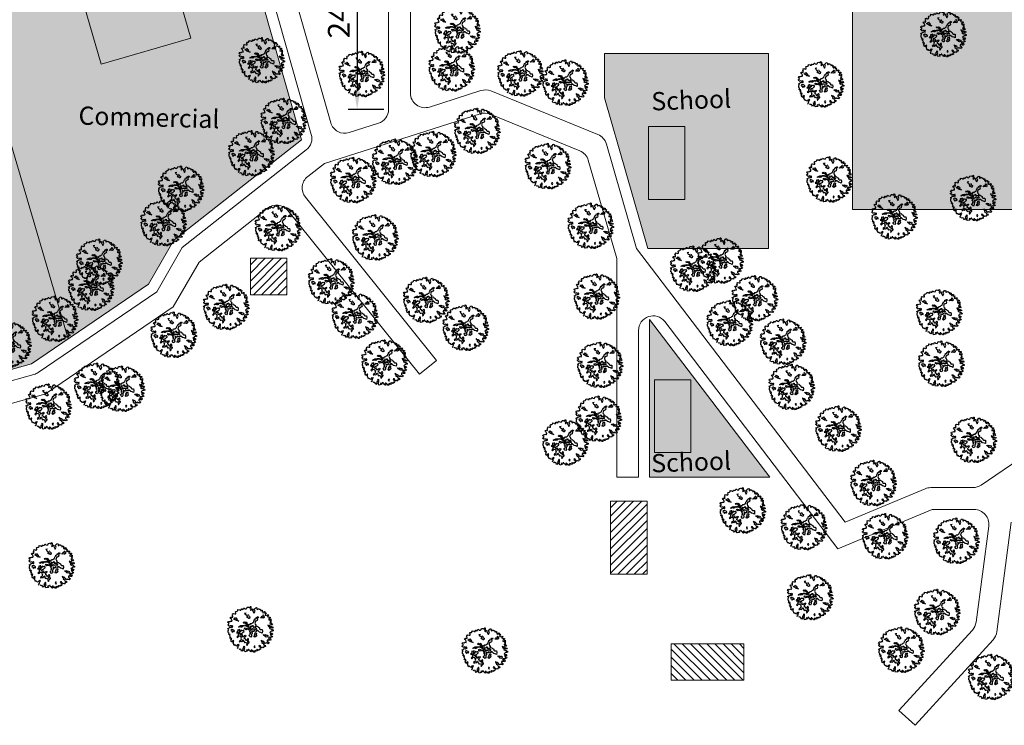
# Model space of a CAD drawing. Units: millimetres. Extents: x 46 to 1057, y 217 to 700.
# Drawn here: x 447 to 582, y 344 to 441 of the extents above; entities that cross this region are included whole.
import ezdxf

# ---------------------------------------------------------------- set-up
doc = ezdxf.new("R2010")
doc.units = ezdxf.units.MM
for name, color, linetype in [('BLUE', 5, 'Continuous'), ('G1', 112, 'Continuous'), ('Green', 71, 'Continuous'), ('Red', 1, 'Continuous'), ('text', 7, 'Continuous')]:
    doc.layers.add(name, color=color, linetype=linetype)
for name, color, linetype, lineweight in [('Intermediate Hatch', 40, 'Continuous', 20), ('Intermediate Shelter', 7, 'Continuous', 20), ('Line', 7, 'Continuous', 20)]:
    doc.layers.add(name, color=color, linetype=linetype, lineweight=lineweight)
doc.dimstyles.new('ISO-25', dxfattribs={"dimtxt": 3, "dimasz": 2.5, "dimexe": 1.25, "dimexo": 0.625, "dimtad": 1, "dimtxsty": 'Standard', "dimcen": 2.5, "dimadec": 0, "dimazin": 0, "dimtfac": 1, "dimtmove": 0, "dimatfit": 3, "dimfxl": 0, "dimarcsym": 0})

# ---------------------------------------------------------------- blocks, each defined once
blk = doc.blocks.new('TREE-2')
at = {"layer": 'G1'}
for p, q in [((4.98, 0.14), (5.14, 0.14)), ((5.07, 0.03), (4.98, 0.14)), ((4.98, -0.16), (5.07, 0.03)), ((5.14, 0.14), (5.21, 0.02)), ((5.21, 0.02), (5.25, -0.31)), ((6.14, -0.05), (6.23, 0.16)), ((6.23, 0.16), (6.41, 0.25)), ((6.41, 0.25), (6.56, 0.14)), ((6.56, 0.14), (6.56, 0.02)), ((6.56, 0.02), (6.59, -0.13)), ((6.68, -0.13), (6.84, 0.03)), ((6.84, 0.03), (7.05, 0.11)), ((7.05, 0.11), (7.09, 0.02)), ((7.09, 0.02), (7.18, 0.02)), ((7.18, 0.02), (7.29, 0.09)), ((7.29, 0.09), (7.4, -0.05)), ((2.06, -1.81), (2.17, -1.63)), ((2.24, -1.95), (2.06, -1.81)), ((2.17, -1.63), (2.44, -1.51)), ((2.28, -2.17), (2.24, -1.95)), ((2.44, -1.51), (2.56, -1.31)), ((2.53, -1.13), (2.92, -1.09)), ((2.56, -1.31), (2.53, -1.13)), ((2.92, -1.09), (2.94, -1.16)), ((2.94, -1.16), (3.21, -1.11)), ((3.19, -0.86), (3.24, -0.83)), ((3.21, -1), (3.19, -0.86)), ((3.21, -1.11), (3.21, -1)), ((3.24, -0.83), (3.26, -0.83)), ((3.26, -0.83), (3.46, -0.89)), ((3.46, -0.89), (3.67, -0.77)), ((3.65, -0.7), (3.67, -0.52)), ((3.67, -0.77), (3.65, -0.7)), ((3.67, -0.52), (3.78, -0.52)), ((3.78, -0.52), (3.96, -0.61)), ((3.96, -0.61), (4.28, -0.59)), ((4.14, -1.56), (4.46, -1.43)), ((4.3, -1.68), (4.14, -1.56)), ((4.28, -0.54), (4.37, -0.41)), ((4.28, -0.59), (4.28, -0.54)), ((4.5, -1.9), (4.3, -1.68)), ((4.35, -0.32), (4.41, -0.18)), ((4.37, -0.41), (4.35, -0.32)), ((4.41, -0.18), (4.64, -0.08)), ((4.71, -1.93), (4.5, -1.9)), ((4.64, -0.08), (4.98, -0.16)), ((4.91, -2.09), (4.71, -1.93)), ((4.91, -1.72), (5.05, -1.79)), ((4.98, -2.2), (4.91, -2.09)), ((5.05, -1.79), (5.25, -2.04)), ((5.25, -0.31), (5.19, -0.56)), ((5.19, -0.56), (5.3, -0.65)), ((5.25, -2.04), (5.45, -2.09)), ((5.3, -0.65), (5.41, -0.57)), ((5.41, -0.57), (5.45, -0.32)), ((5.45, -0.32), (5.59, -0.31)), ((5.45, -2.09), (5.48, -2.44)), ((5.59, -0.31), (5.71, -0.54)), ((5.71, -0.54), (6.04, -0.97)), ((6.02, -0.25), (6.04, -0.04)), ((6.13, -0.45), (6.02, -0.25)), ((6.04, -0.04), (6.14, -0.05)), ((6.04, -0.97), (6.16, -1.08)), ((6.27, -0.59), (6.13, -0.45)), ((6.16, -1.08), (6.27, -0.59)), ((6.59, -0.13), (6.68, -0.13)), ((6.83, -2.04), (6.84, -1.9)), ((6.83, -2.2), (6.83, -2.04)), ((6.84, -1.9), (7.09, -1.75)), ((7.08, -1.68), (7.22, -1.61)), ((7.09, -1.75), (7.08, -1.68)), ((7.09, -1.97), (7.08, -2.06)), ((7.08, -2.06), (7.13, -2.11)), ((7.29, -1.9), (7.09, -1.97)), ((7.13, -2.11), (7.24, -2.23)), ((7.22, -1.61), (7.31, -1.7)), ((7.31, -1.7), (7.29, -1.9)), ((7.4, -0.05), (7.38, -0.2)), ((7.38, -0.2), (7.45, -0.18)), ((7.45, -0.18), (7.65, -0.05)), ((7.65, -0.05), (7.77, -0.04)), ((7.81, -0.2), (7.75, -0.38)), ((7.75, -0.38), (7.95, -0.27)), ((7.77, -0.04), (7.81, -0.2)), ((7.79, -1.79), (7.83, -1.66)), ((8.04, -1.68), (7.79, -1.79)), ((7.83, -1.66), (8.02, -1.56)), ((7.92, -1.45), (8.08, -1.32)), ((8.02, -1.56), (7.92, -1.45)), ((7.95, -0.27), (7.97, -0.54)), ((7.97, -0.54), (8.11, -0.56)), ((8.29, -1.66), (8.04, -1.68)), ((8.08, -1.32), (8.24, -1.34)), ((8.11, -0.56), (8.15, -0.38)), ((8.15, -0.24), (8.35, -0.25)), ((8.15, -0.38), (8.15, -0.24)), ((8.17, -1.02), (8.26, -1.02)), ((8.24, -1.18), (8.17, -1.02)), ((8.24, -1.34), (8.24, -1.18)), ((8.26, -1.02), (8.38, -1.15)), ((8.43, -1.59), (8.29, -1.66)), ((8.35, -0.25), (8.4, -0.22)), ((8.43, -0.38), (8.35, -0.52)), ((8.35, -0.52), (8.49, -0.52)), ((8.38, -1.15), (8.54, -1.4)), ((8.4, -0.22), (8.43, -0.38)), ((8.53, -1.63), (8.43, -1.59)), ((8.49, -0.52), (8.63, -0.38)), ((8.54, -1.4), (8.53, -1.63)), ((8.63, -0.38), (8.74, -0.52)), ((8.7, -0.81), (8.68, -0.99)), ((8.68, -0.99), (8.81, -0.95)), ((8.74, -0.52), (8.7, -0.67)), ((8.7, -0.67), (8.7, -0.81)), ((8.81, -0.95), (8.88, -0.81)), ((8.88, -0.81), (9.01, -0.95)), ((9.01, -0.95), (9.17, -0.83)), ((9.17, -0.83), (9.22, -0.7)), ((9.22, -0.7), (9.27, -0.81)), ((9.31, -0.97), (9.22, -1.13)), ((9.22, -1.13), (9.38, -1.26)), ((9.27, -0.81), (9.4, -0.81)), ((9.4, -0.81), (9.31, -0.97)), ((9.38, -1.26), (9.46, -1.11)), ((9.46, -1.11), (9.51, -1.24)), ((9.51, -1.24), (9.67, -1.16)), ((9.74, -1.43), (9.6, -1.51)), ((9.6, -1.51), (9.6, -1.67)), ((9.6, -1.67), (9.67, -1.86)), ((9.67, -1.16), (9.83, -1.13)), ((9.67, -1.86), (9.74, -1.72)), ((9.87, -1.29), (9.74, -1.43)), ((9.74, -1.72), (9.89, -1.86)), ((9.83, -1.13), (9.87, -1.29)), ((9.89, -1.65), (10.03, -1.59)), ((9.89, -1.86), (9.89, -1.65)), ((10.03, -1.59), (10.06, -1.49)), ((10.06, -1.92), (10.05, -2.03)), ((10.05, -2.03), (10.19, -1.97)), ((10.06, -1.49), (10.12, -1.68)), ((10.17, -1.81), (10.06, -1.92)), ((10.12, -1.68), (10.17, -1.81)), ((10.19, -1.97), (10.21, -2.15)), ((10.21, -2.15), (10.21, -2.26)), ((1.04, -4.44), (1.1, -4.16)), ((1.1, -4.16), (1.33, -4.08)), ((1.31, -3.26), (1.37, -3.11)), ((1.42, -3.38), (1.31, -3.26)), ((1.33, -4.08), (1.46, -4.12)), ((1.37, -3.11), (1.53, -3.06)), ((1.6, -3.44), (1.42, -3.38)), ((1.46, -4.12), (1.53, -3.96)), ((1.53, -3.06), (1.81, -3.05)), ((1.53, -3.96), (1.79, -3.92)), ((1.76, -3.69), (1.6, -3.44)), ((1.62, -2.31), (1.78, -2.2)), ((1.72, -2.49), (1.62, -2.31)), ((1.63, -2.74), (1.72, -2.49)), ((1.79, -2.9), (1.63, -2.74)), ((1.83, -3.8), (1.76, -3.69)), ((1.78, -2.2), (2.08, -2.24)), ((1.81, -3.05), (1.79, -2.9)), ((1.79, -3.92), (1.83, -3.8)), ((2.05, -3.31), (2.3, -3.22)), ((2.49, -3.44), (2.05, -3.31)), ((2.08, -2.24), (2.28, -2.17)), ((2.3, -3.22), (2.4, -2.94)), ((2.4, -2.94), (2.6, -3.12)), ((2.78, -3.58), (2.49, -3.44)), ((2.6, -3.12), (2.74, -3.08)), ((2.85, -3.26), (2.67, -3.33)), ((2.67, -3.33), (3.03, -3.47)), ((2.74, -3.08), (2.85, -3.26)), ((3.07, -3.58), (2.78, -3.58)), ((3.03, -3.47), (3.32, -3.55)), ((3.32, -3.55), (3.07, -3.58)), ((4.21, -4.33), (4.48, -4.31)), ((4.32, -3.63), (4.5, -3.47)), ((4.52, -3.76), (4.32, -3.63)), ((4.48, -4.31), (4.53, -4.24)), ((4.5, -3.47), (4.71, -3.56)), ((4.64, -3.72), (4.52, -3.76)), ((4.53, -4.24), (4.75, -4.13)), ((4.96, -3.72), (4.64, -3.72)), ((4.71, -3.56), (4.82, -3.4)), ((4.84, -4.28), (4.73, -4.4)), ((4.75, -4.13), (4.93, -4.15)), ((4.82, -3.4), (5.09, -3.47)), ((4.84, -2.26), (4.98, -2.2)), ((4.91, -2.4), (4.84, -2.26)), ((5.14, -4.26), (4.84, -4.28)), ((5.07, -2.4), (4.91, -2.4)), ((4.93, -4.15), (5.23, -4.1)), ((5.14, -3.87), (4.96, -3.72)), ((5.32, -2.51), (5.07, -2.4)), ((5.09, -3.47), (5.16, -3.63)), ((5.38, -3.94), (5.14, -3.87)), ((5.43, -4.35), (5.14, -4.26)), ((5.16, -3.63), (5.41, -3.76)), ((5.23, -4.1), (5.41, -4.08)), ((5.48, -2.44), (5.32, -2.51)), ((5.59, -4.01), (5.38, -3.94)), ((5.41, -3.76), (5.47, -3.83)), ((5.41, -4.08), (5.68, -4.12)), ((5.47, -3.83), (5.68, -3.76)), ((5.68, -4.12), (5.59, -4.01)), ((5.68, -3.76), (5.9, -3.81)), ((5.84, -3.62), (5.91, -3.49)), ((5.9, -3.81), (5.84, -3.62)), ((5.91, -3.49), (6.2, -3.4)), ((6.02, -4.05), (6.36, -4.05)), ((6.09, -4.32), (6.02, -4.05)), ((6.3, -4.44), (6.09, -4.32)), ((6.2, -3.4), (6.31, -3.22)), ((6.31, -3.22), (6.49, -3.09)), ((6.36, -4.05), (6.45, -3.83)), ((6.45, -3.83), (6.56, -3.78)), ((6.49, -2.81), (6.54, -2.65)), ((6.49, -3.09), (6.49, -2.81)), ((6.54, -2.65), (6.61, -2.45)), ((6.56, -2.38), (6.66, -2.27)), ((6.61, -2.45), (6.56, -2.38)), ((6.56, -3.78), (6.59, -3.92)), ((6.59, -3.92), (6.66, -4.08)), ((6.66, -2.27), (6.83, -2.2)), ((6.66, -4.08), (6.91, -4.14)), ((6.97, -2.68), (6.83, -2.74)), ((6.83, -2.74), (6.84, -2.86)), ((6.84, -3.04), (6.83, -3.22)), ((6.83, -3.22), (6.95, -3.35)), ((6.83, -4.03), (6.99, -3.98)), ((6.91, -4.14), (6.83, -4.03)), ((6.84, -2.86), (6.84, -3.04)), ((6.95, -3.35), (7.01, -3.47)), ((7.08, -2.61), (6.97, -2.68)), ((6.99, -3.98), (7.29, -4.12)), ((7.01, -3.47), (7.19, -3.51)), ((7.22, -2.49), (7.08, -2.61)), ((7.19, -3.51), (7.11, -3.76)), ((7.11, -3.76), (7.24, -3.83)), ((7.24, -2.23), (7.22, -2.49)), ((7.24, -3.83), (7.43, -3.76)), ((7.29, -4.12), (7.43, -4.24)), ((7.43, -4.24), (7.42, -4.4)), ((7.43, -3.76), (7.61, -3.76)), ((7.61, -3.76), (7.74, -3.88)), ((7.74, -3.88), (8.04, -3.95)), ((8.04, -3.95), (8.15, -4.17)), ((8.15, -4.17), (8.33, -4.28)), ((8.33, -4.28), (8.71, -4.19)), ((8.71, -4.19), (8.85, -4.53)), ((9.74, -2.94), (9.94, -3.22)), ((10.05, -3.05), (9.74, -2.94)), ((9.94, -3.22), (10.21, -3.17)), ((10.1, -2.33), (10.01, -2.42)), ((10.01, -2.42), (10.1, -2.53)), ((10.15, -2.89), (10.05, -3.05)), ((10.21, -2.26), (10.1, -2.33)), ((10.1, -2.53), (10.21, -2.42)), ((10.46, -3.33), (10.13, -3.55)), ((10.13, -3.55), (10.46, -3.65)), ((10.3, -2.73), (10.15, -2.89)), ((10.21, -2.42), (10.32, -2.35)), ((10.21, -3.17), (10.4, -3.05)), ((10.58, -2.69), (10.3, -2.73)), ((10.32, -2.35), (10.49, -2.47)), ((10.4, -3.05), (10.64, -3.15)), ((10.67, -3.3), (10.46, -3.33)), ((10.46, -3.65), (10.64, -3.58)), ((10.49, -2.47), (10.65, -2.63)), ((10.65, -4.26), (10.49, -4.44)), ((10.65, -2.63), (10.58, -2.69)), ((10.64, -3.15), (10.76, -3.01)), ((10.64, -3.58), (11.01, -3.73)), ((10.73, -4.06), (10.65, -4.26)), ((10.89, -3.33), (10.67, -3.3)), ((10.96, -4.03), (10.73, -4.06)), ((10.76, -3.01), (10.89, -3.17)), ((10.89, -3.17), (10.89, -3.33)), ((11.16, -3.92), (10.96, -4.03)), ((11.01, -3.73), (11.1, -3.71)), ((11.1, -3.71), (11.16, -3.92)), ((1.35, -4.52), (1.04, -4.44)), ((1.11, -4.89), (1.27, -4.78)), ((1.35, -5.03), (1.11, -4.89)), ((1.27, -4.78), (1.35, -4.52)), ((1.42, -5.11), (1.35, -5.03)), ((1.35, -5.71), (1.54, -5.6)), ((1.43, -5.79), (1.35, -5.71)), ((1.6, -5.14), (1.42, -5.11)), ((1.63, -5.84), (1.43, -5.79)), ((1.49, -6.07), (1.53, -6.03)), ((1.54, -6.11), (1.49, -6.07)), ((1.53, -6.03), (1.63, -5.84)), ((1.54, -5.6), (1.72, -5.33)), ((1.6, -6.39), (1.54, -6.11)), ((1.67, -4.98), (1.6, -5.14)), ((1.62, -6.48), (1.6, -6.39)), ((1.72, -6.55), (1.62, -6.48)), ((1.89, -4.98), (1.67, -4.98)), ((1.72, -5.33), (1.9, -5.33)), ((1.95, -5.09), (1.89, -4.98)), ((1.9, -5.33), (2.13, -5.14)), ((2.13, -4.84), (1.95, -5.09)), ((2.08, -5.8), (2.06, -6)), ((2.06, -6), (2.28, -6.02)), ((2.26, -5.73), (2.08, -5.8)), ((2.26, -4.98), (2.13, -4.84)), ((2.13, -5.14), (2.26, -5.27)), ((2.26, -5.27), (2.26, -4.98)), ((2.31, -5.61), (2.26, -5.73)), ((2.28, -6.02), (2.49, -6.29)), ((2.46, -5.73), (2.31, -5.61)), ((2.69, -5.75), (2.46, -5.73)), ((2.49, -6.29), (2.51, -6.04)), ((2.51, -6.04), (2.65, -6)), ((2.65, -6), (2.87, -6.04)), ((2.87, -5.86), (2.69, -5.75)), ((2.87, -6.04), (2.87, -5.86)), ((3.44, -6), (3.37, -6.18)), ((3.37, -6.18), (3.62, -6.21)), ((3.57, -5.86), (3.44, -6)), ((3.51, -4.79), (3.69, -4.6)), ((3.59, -4.89), (3.51, -4.79)), ((3.69, -5.5), (3.51, -5.51)), ((3.51, -5.51), (3.57, -5.86)), ((3.68, -4.78), (3.59, -4.89)), ((3.62, -6.21), (3.76, -6.09)), ((4, -4.69), (3.68, -4.78)), ((3.69, -4.6), (3.87, -4.49)), ((3.75, -5.43), (3.69, -5.5)), ((3.94, -5.32), (3.75, -5.43)), ((3.76, -6.09), (3.8, -5.86)), ((3.8, -5.86), (3.96, -6.12)), ((3.96, -6.12), (3.83, -6.45)), ((3.83, -6.45), (3.87, -6.63)), ((3.87, -4.49), (3.98, -4.42)), ((3.94, -5.51), (3.94, -5.32)), ((3.98, -5.64), (3.94, -5.51)), ((3.98, -4.42), (4.21, -4.33)), ((4.03, -5.94), (3.98, -5.64)), ((4.14, -4.74), (4, -4.69)), ((4.21, -5.77), (4.03, -5.94)), ((4.35, -4.65), (4.14, -4.74)), ((4.34, -5.37), (4.19, -5.55)), ((4.19, -5.55), (4.21, -5.77)), ((4.23, -6.25), (4.39, -6.07)), ((4.44, -6.45), (4.23, -6.25)), ((4.52, -4.37), (4.34, -4.47)), ((4.34, -4.47), (4.35, -4.65)), ((4.52, -5.44), (4.34, -5.37)), ((4.39, -6.07), (4.6, -6.02)), ((4.68, -6.43), (4.44, -6.45)), ((4.73, -4.4), (4.52, -4.37)), ((4.69, -5.35), (4.52, -5.44)), ((4.6, -6.02), (4.69, -5.86)), ((4.8, -6.32), (4.68, -6.43)), ((4.82, -5.28), (4.69, -5.35)), ((4.69, -5.86), (4.82, -5.69)), ((4.89, -6.45), (4.8, -6.32)), ((4.8, -6.59), (4.89, -6.45)), ((4.89, -5.41), (4.82, -5.28)), ((4.82, -5.69), (4.96, -5.59)), ((4.89, -4.79), (5, -4.71)), ((4.96, -4.96), (4.89, -4.79)), ((4.96, -5.59), (4.89, -5.41)), ((5.23, -5.08), (4.96, -4.96)), ((5, -4.71), (5.27, -4.71)), ((5.18, -6.48), (5.09, -6.66)), ((5.28, -6.36), (5.18, -6.48)), ((5.47, -4.94), (5.23, -5.08)), ((5.27, -4.71), (5.39, -4.79)), ((5.39, -6.41), (5.28, -6.36)), ((5.39, -4.79), (5.59, -4.71)), ((5.55, -6.25), (5.39, -6.41)), ((5.56, -4.4), (5.43, -4.35)), ((5.63, -4.85), (5.47, -4.94)), ((5.5, -6.5), (5.61, -6.32)), ((5.61, -6.32), (5.55, -6.25)), ((5.72, -4.33), (5.56, -4.4)), ((5.59, -4.71), (5.7, -4.58)), ((5.84, -4.89), (5.63, -4.85)), ((5.7, -4.58), (5.86, -4.71)), ((5.86, -4.44), (5.72, -4.33)), ((5.97, -4.99), (5.84, -4.89)), ((5.97, -4.53), (5.86, -4.44)), ((5.86, -4.71), (5.98, -4.65)), ((5.98, -4.65), (5.97, -4.53)), ((6.16, -4.96), (5.97, -4.99)), ((6.09, -5.28), (6.2, -5.12)), ((6.33, -5.37), (6.09, -5.28)), ((6.25, -4.99), (6.16, -4.96)), ((6.2, -4.55), (6.3, -4.44)), ((6.29, -4.78), (6.2, -4.55)), ((6.2, -5.12), (6.25, -4.99)), ((6.22, -6.03), (6.36, -5.94)), ((6.31, -6.23), (6.22, -6.03)), ((6.45, -4.85), (6.29, -4.78)), ((6.31, -5.55), (6.45, -5.51)), ((6.41, -5.75), (6.31, -5.55)), ((6.5, -6.37), (6.31, -6.23)), ((6.45, -5.51), (6.33, -5.37)), ((6.36, -5.94), (6.41, -5.75)), ((6.48, -4.65), (6.45, -4.85)), ((6.59, -4.51), (6.48, -4.65)), ((6.7, -6.41), (6.5, -6.37)), ((6.63, -4.99), (6.58, -5.21)), ((6.58, -5.21), (6.74, -5.35)), ((6.79, -4.51), (6.59, -4.51)), ((6.83, -5.1), (6.63, -4.99)), ((6.77, -5.53), (6.65, -5.69)), ((6.65, -5.69), (6.7, -5.89)), ((6.7, -5.89), (6.77, -6.12)), ((6.77, -6.12), (6.7, -6.41)), ((6.74, -5.35), (6.77, -5.53)), ((6.83, -4.62), (6.79, -4.51)), ((7.02, -4.47), (6.83, -4.62)), ((7.06, -5.05), (6.83, -5.1)), ((7.22, -4.42), (7.02, -4.47)), ((7.11, -4.74), (7.02, -4.87)), ((7.02, -4.87), (7.06, -5.05)), ((7.29, -4.87), (7.11, -4.74)), ((7.27, -4.49), (7.22, -4.42)), ((7.42, -4.4), (7.27, -4.49)), ((7.63, -4.87), (7.29, -4.87)), ((7.33, -5.55), (7.47, -5.46)), ((7.51, -5.77), (7.33, -5.55)), ((7.34, -5.8), (7.51, -5.77)), ((7.34, -6.12), (7.34, -5.8)), ((7.52, -6.18), (7.34, -6.12)), ((7.36, -5.21), (7.59, -5.12)), ((7.47, -5.46), (7.36, -5.21)), ((7.83, -4.64), (7.51, -4.67)), ((7.51, -4.67), (7.63, -4.87)), ((7.75, -5.94), (7.52, -6.18)), ((7.59, -5.12), (7.75, -5.34)), ((7.75, -5.34), (7.65, -5.48)), ((7.65, -5.48), (7.72, -5.57)), ((7.72, -5.57), (7.9, -5.68)), ((7.9, -5.68), (7.75, -5.94)), ((8.26, -4.87), (7.83, -4.64)), ((8.58, -4.87), (8.26, -4.87)), ((8.89, -4.94), (8.58, -4.87)), ((8.85, -4.53), (8.89, -4.94)), ((9.03, -6.48), (9.11, -6.71)), ((9.22, -6.63), (9.03, -6.48)), ((9.37, -5.34), (9.26, -5.21)), ((9.26, -5.21), (9.37, -5.23)), ((9.37, -5.23), (9.53, -5.19)), ((9.55, -5.41), (9.37, -5.34)), ((9.53, -5.19), (9.69, -5.08)), ((9.76, -5.32), (9.55, -5.41)), ((9.69, -5.08), (9.73, -5.16)), ((9.73, -5.16), (9.96, -5.19)), ((9.76, -5.44), (9.76, -5.32)), ((9.8, -5.53), (9.76, -5.44)), ((9.83, -5.55), (9.8, -5.53)), ((10.06, -5.57), (9.83, -5.55)), ((9.96, -5.19), (10.08, -5.1)), ((10.24, -5.46), (10.06, -5.57)), ((10.08, -5.1), (10.24, -5.14)), ((10.24, -5.14), (10.28, -5.28)), ((10.28, -5.28), (10.24, -5.46)), ((10.49, -6.09), (10.35, -6.18)), ((10.35, -6.18), (10.4, -6.41)), ((10.4, -6.41), (10.64, -6.52)), ((10.53, -5.55), (10.48, -5.73)), ((10.48, -5.73), (10.85, -5.82)), ((10.49, -4.44), (10.67, -4.55)), ((10.58, -6.22), (10.49, -6.09)), ((10.71, -5.41), (10.53, -5.55)), ((10.67, -6.09), (10.58, -6.22)), ((10.87, -4.71), (10.64, -4.8)), ((10.64, -4.8), (10.9, -5)), ((10.67, -4.55), (11.01, -4.46)), ((10.83, -6.11), (10.67, -6.09)), ((10.85, -5.57), (10.71, -5.41)), ((10.76, -5.82), (10.94, -5.69)), ((10.85, -5.82), (10.76, -5.82)), ((11.03, -6.09), (10.83, -6.11)), ((10.96, -5.36), (10.85, -5.57)), ((11.05, -4.8), (10.87, -4.71)), ((10.9, -5), (11.03, -5.12)), ((10.94, -5.69), (11.1, -5.93)), ((11.12, -5.33), (10.96, -5.36)), ((11.01, -4.46), (11.16, -4.62)), ((11.03, -5.12), (11.16, -5.07)), ((11.1, -5.93), (11.03, -6.09)), ((11.16, -4.62), (11.05, -4.8)), ((11.27, -5.19), (11.12, -5.33)), ((11.16, -5.07), (11.27, -5.19)), ((1.83, -6.59), (1.72, -6.55)), ((1.83, -6.77), (1.83, -6.59)), ((1.83, -6.95), (1.83, -6.77)), ((2.17, -6.86), (1.83, -6.95)), ((2.05, -7.14), (2.15, -7.09)), ((2.13, -7.25), (2.05, -7.14)), ((2.24, -7.23), (2.13, -7.25)), ((2.15, -7.09), (2.17, -6.86)), ((2.38, -7.45), (2.24, -7.23)), ((2.24, -7.58), (2.38, -7.45)), ((2.35, -7.72), (2.24, -7.58)), ((2.37, -7.72), (2.35, -7.72)), ((2.54, -7.59), (2.37, -7.72)), ((2.53, -8.01), (2.58, -7.81)), ((2.69, -8.09), (2.53, -8.01)), ((2.7, -7.75), (2.54, -7.59)), ((2.58, -7.81), (2.7, -7.75)), ((2.69, -8.31), (2.69, -8.09)), ((3.01, -8.4), (2.69, -8.31)), ((3.16, -7.97), (2.94, -8.24)), ((2.94, -8.24), (3.01, -8.4)), ((3.26, -8.09), (3.16, -7.97)), ((3.21, -8.15), (3.26, -8.09)), ((3.23, -8.27), (3.21, -8.15)), ((3.21, -8.61), (3.26, -8.5)), ((3.39, -8.69), (3.21, -8.61)), ((3.26, -8.5), (3.23, -8.27)), ((3.83, -6.86), (3.68, -7.06)), ((3.68, -7.06), (3.89, -7.11)), ((3.87, -6.63), (3.83, -6.86)), ((3.89, -7.11), (3.98, -6.98)), ((3.98, -6.98), (4.11, -6.72)), ((4.11, -6.72), (4.35, -6.7)), ((4.23, -8.63), (4.17, -8.76)), ((4.34, -8.74), (4.23, -8.63)), ((4.46, -8.49), (4.34, -8.74)), ((4.35, -6.7), (4.6, -6.84)), ((4.48, -7.7), (4.41, -7.92)), ((4.41, -7.92), (4.55, -7.92)), ((4.57, -8.58), (4.46, -8.49)), ((4.71, -7.63), (4.48, -7.7)), ((4.51, -8.74), (4.57, -8.58)), ((4.6, -6.84), (4.52, -6.98)), ((4.52, -6.98), (4.69, -7.02)), ((4.55, -7.92), (4.69, -7.77)), ((4.69, -7.02), (4.64, -7.23)), ((4.64, -7.23), (4.73, -7.43)), ((4.69, -7.77), (4.95, -7.77)), ((4.73, -7.43), (4.71, -7.63)), ((4.82, -6.73), (4.8, -6.59)), ((5.09, -6.66), (4.82, -6.73)), ((4.95, -7.77), (5.12, -7.56)), ((5.11, -7.36), (5.21, -7.32)), ((5.12, -7.56), (5.11, -7.36)), ((5.21, -7.32), (5.32, -7.47)), ((5.32, -7.47), (5.32, -7.64)), ((5.32, -7.64), (5.48, -7.68)), ((5.38, -6.68), (5.5, -6.5)), ((5.39, -6.89), (5.38, -6.68)), ((5.43, -7.06), (5.39, -6.89)), ((5.7, -7.07), (5.43, -7.06)), ((5.48, -7.68), (5.61, -7.86)), ((5.61, -7.86), (5.73, -7.79)), ((5.71, -8.61), (5.62, -8.81)), ((5.79, -7.29), (5.7, -7.07)), ((5.84, -8.72), (5.71, -8.61)), ((5.73, -7.79), (5.93, -7.68)), ((5.88, -7.36), (5.79, -7.29)), ((5.97, -7.21), (5.88, -7.36)), ((5.93, -7.68), (6.05, -7.84)), ((5.98, -7.06), (5.97, -7.21)), ((6.09, -6.88), (5.98, -7.06)), ((6.05, -7.84), (6.2, -8.06)), ((6.16, -6.77), (6.09, -6.88)), ((6.32, -6.98), (6.16, -6.77)), ((6.18, -7.31), (6.36, -7.18)), ((6.25, -7.5), (6.18, -7.31)), ((6.2, -8.06), (6.18, -8.27)), ((6.18, -8.27), (6.29, -8.25)), ((6.3, -7.64), (6.25, -7.5)), ((6.29, -8.25), (6.4, -8.07)), ((6.45, -7.52), (6.3, -7.64)), ((6.36, -7.18), (6.32, -6.98)), ((6.32, -7.93), (6.45, -7.82)), ((6.4, -8.07), (6.32, -7.93)), ((6.57, -7.47), (6.45, -7.52)), ((6.45, -7.82), (6.59, -7.59)), ((6.59, -7.59), (6.57, -7.47)), ((7.88, -8.13), (7.86, -8.25)), ((7.86, -8.25), (7.99, -8.36)), ((8.02, -8.07), (7.88, -8.13)), ((7.99, -8.36), (8.04, -8.49)), ((8.13, -8.22), (8.02, -8.07)), ((8.04, -8.49), (8.13, -8.22)), ((8.92, -7.75), (8.88, -7.95)), ((8.88, -7.95), (9.08, -8.01)), ((9.15, -7.74), (8.92, -7.75)), ((9.08, -8.5), (9.06, -8.61)), ((9.06, -8.61), (9.11, -8.74)), ((9.08, -8.01), (9.37, -8.22)), ((9.31, -8.58), (9.08, -8.5)), ((9.11, -6.71), (9.42, -6.79)), ((9.33, -7.99), (9.15, -7.74)), ((9.46, -6.64), (9.22, -6.63)), ((9.37, -8.22), (9.24, -8.33)), ((9.24, -8.33), (9.35, -8.49)), ((9.42, -6.79), (9.31, -6.93)), ((9.31, -6.93), (9.42, -7.14)), ((9.35, -8.49), (9.31, -8.58)), ((9.58, -8.09), (9.33, -7.99)), ((9.42, -7.14), (9.54, -7.02)), ((9.73, -6.74), (9.46, -6.64)), ((9.54, -7.02), (9.79, -7.27)), ((9.69, -7.91), (9.58, -8.09)), ((9.79, -8.04), (9.69, -7.91)), ((9.9, -6.93), (9.73, -6.74)), ((9.79, -7.27), (9.94, -7.52)), ((9.99, -7.95), (9.79, -8.04)), ((10.1, -7.04), (9.9, -6.93)), ((10.08, -7.66), (9.9, -7.85)), ((9.9, -7.85), (9.99, -7.95)), ((9.94, -7.52), (10.17, -7.34)), ((10.26, -7.63), (10.08, -7.66)), ((10.12, -6.9), (10.1, -7.04)), ((10.21, -6.8), (10.12, -6.9)), ((10.17, -7.34), (10.26, -7.63)), ((10.38, -6.9), (10.21, -6.8)), ((10.54, -6.86), (10.38, -6.9)), ((10.73, -6.9), (10.54, -6.86)), ((10.64, -6.52), (10.69, -6.66)), ((10.69, -6.66), (10.83, -6.59)), ((10.81, -6.8), (10.73, -6.9)), ((10.83, -6.59), (10.81, -6.8)), ((3.46, -8.83), (3.39, -8.69)), ((3.57, -8.99), (3.46, -8.83)), ((3.71, -8.81), (3.57, -8.99)), ((3.96, -8.99), (3.71, -8.81)), ((4.21, -8.99), (3.96, -8.99)), ((4.17, -8.76), (4.21, -8.99)), ((4.37, -9.35), (4.51, -9.15)), ((4.51, -9.56), (4.37, -9.35)), ((4.43, -8.96), (4.51, -8.74)), ((4.51, -9.15), (4.43, -8.96)), ((4.91, -9.47), (4.7, -9.61)), ((5.03, -9.58), (4.91, -9.47)), ((5.16, -9.47), (5.03, -9.58)), ((5.3, -9.63), (5.16, -9.47)), ((5.48, -9.81), (5.3, -9.63)), ((5.64, -9.44), (5.48, -9.81)), ((5.68, -9.02), (5.5, -9.17)), ((5.5, -9.17), (5.57, -9.28)), ((5.57, -9.28), (5.64, -9.44)), ((5.62, -8.81), (5.68, -9.02)), ((5.91, -8.9), (5.84, -8.72)), ((5.86, -9.12), (5.91, -8.9)), ((6, -9.22), (5.86, -9.12)), ((5.95, -9.33), (6, -9.22)), ((5.97, -9.58), (5.95, -9.33)), ((6.13, -9.81), (5.97, -9.58)), ((6.57, -9.6), (6.13, -9.81)), ((6.48, -9.29), (6.41, -9.44)), ((6.41, -9.44), (6.54, -9.4)), ((6.73, -9.29), (6.48, -9.29)), ((6.54, -9.4), (6.62, -9.53)), ((6.62, -9.53), (6.57, -9.6)), ((6.88, -9.02), (6.73, -9.29)), ((6.77, -9.06), (6.88, -9.02)), ((6.97, -9.22), (6.77, -9.06)), ((7.09, -9.38), (6.97, -9.22)), ((7.25, -9.33), (7.09, -9.38)), ((7.36, -9.49), (7.25, -9.33)), ((7.52, -9.51), (7.36, -9.49)), ((7.57, -9.08), (7.43, -9.1)), ((7.43, -9.1), (7.43, -9.31)), ((7.43, -9.31), (7.63, -9.4)), ((7.63, -9.4), (7.52, -9.51)), ((7.67, -9.24), (7.57, -9.08)), ((7.75, -9.13), (7.67, -9.24)), ((7.95, -9.29), (7.75, -9.13)), ((8.02, -9.42), (7.95, -9.29)), ((8.29, -9.35), (8.02, -9.42)), ((8.24, -8.99), (8.13, -9.24)), ((8.13, -9.24), (8.26, -9.22)), ((8.47, -9.01), (8.24, -8.99)), ((8.26, -9.22), (8.29, -9.35)), ((8.54, -9.1), (8.47, -9.01)), ((8.74, -9.01), (8.54, -9.1)), ((8.65, -8.65), (8.62, -8.88)), ((8.62, -8.88), (8.74, -9.01)), ((8.78, -8.81), (8.65, -8.65)), ((8.84, -8.74), (8.78, -8.81)), ((8.99, -8.74), (8.84, -8.74)), ((9.11, -8.74), (8.99, -8.74))]:
    blk.add_line(p, q, dxfattribs=at)
blk = doc.blocks.new('*D9')
at = {"layer": 'Defpoints', "color": 0}
for p in [(497.79, 452.69), (493.48, 428.69), (497.79, 428.69)]:
    blk.add_point(p, dxfattribs=at)
at = {"layer": 'text', "color": 0, "lineweight": -2}
for p, q in [((497.16, 452.69), (492.23, 452.69)), ((493.48, 450.19), (493.48, 431.19)), ((497.16, 428.69), (492.23, 428.69))]:
    blk.add_line(p, q, dxfattribs=at)
at = {"layer": 'text', "color": 0}
for points in [[(493.07, 450.19), (493.9, 450.19), (493.48, 452.69)], [(493.07, 431.19), (493.9, 431.19), (493.48, 428.69)]]:
    blk.add_solid(points, dxfattribs=at)
at = {"layer": 'text', "color": 0, "insert": (491.36, 440.69), "char_height": 3, "attachment_point": 5, "rotation": 90}
blk.add_mtext('24', dxfattribs=at)

msp = doc.modelspace()

# ---------------------------------------------------------------- hatches: boundary and pattern name
at = {"layer": 'BLUE'}
for points in [[(538.44, 426.345), (533.44, 426.345), (533.44, 416.345), (538.44, 416.345)], [(539.28, 391.615), (534.28, 391.615), (534.28, 381.615), (539.28, 381.615)]]:
    msp.add_hatch(color=256, dxfattribs=at).paths.add_polyline_path(points)
at = {"layer": 'Green'}
h = msp.add_hatch(color=256, dxfattribs=at)
h.paths.add_polyline_path([(485.838, 424.526), (469.668, 481.375), (432.071, 472.832), (445.77, 424.67), (453.845, 397.238), (464.859, 404.73), (468.32, 410.752)])
h.paths.add_polyline_path([(458.336, 434.898), (450.882, 460.608), (463.201, 464.18), (470.656, 438.47)], flags=16)
for points in [[(637.608, 481.77), (561.455, 481.77), (561.455, 414.946), (637.608, 414.946)], [(445.77, 424.67), (422.604, 417.143), (430.124, 388.578), (448.81, 393.813), (453.845, 397.238)]]:
    msp.add_hatch(color=256, dxfattribs=at).paths.add_polyline_path(points)
h = msp.add_hatch(color=256, dxfattribs=at)
h.paths.add_polyline_path([(549.903, 436.342), (527.401, 436.342), (527.401, 430.267), (533.381, 409.606), (549.903, 409.606)])
h.paths.add_polyline_path([(538.44, 416.345), (533.44, 416.345), (533.44, 426.345), (538.44, 426.345)], flags=16)
h = msp.add_hatch(color=256, dxfattribs=at)
h.paths.add_polyline_path([(533.593, 399.862), (533.593, 378.233), (550.096, 378.233)])
h.paths.add_polyline_path([(539.28, 381.615), (534.28, 381.615), (534.28, 391.615), (539.28, 391.615)], flags=16)
at = {"layer": 'Intermediate Hatch', "lineweight": 20}
h = msp.add_hatch(dxfattribs=at)
h.set_pattern_fill('ANSI31', color=256, scale=0.25, style=0)
h.set_pattern_definition([(45, (94.4586, 280.0486), (-0.561266, 0.561266), [])])
h.paths.add_polyline_path([(478.837, 403.272), (483.837, 403.272), (483.837, 408.272), (478.837, 408.272)])
h = msp.add_hatch(dxfattribs=at)
h.set_pattern_fill('ANSI31', color=256, scale=0.25, style=0)
h.set_pattern_definition([(45, (143.87325, 246.7286), (-0.561266, 0.561266), [])])
h.paths.add_polyline_path([(528.252, 364.952), (533.252, 364.952), (533.252, 374.952), (528.252, 374.952)])
h = msp.add_hatch(dxfattribs=at)
h.set_pattern_fill('ANSI31', color=256, scale=0.25, angle=90, style=0)
h.set_pattern_definition([(135, (664.7778, -33.9809), (-0.561266, -0.561266), [])])
h.paths.add_polyline_path([(546.554, 350.398), (546.554, 355.398), (536.554, 355.398), (536.554, 350.398)])
at = {"layer": 'Red'}
msp.add_hatch(color=256, dxfattribs=at).paths.add_polyline_path([(463.201, 464.18), (450.882, 460.608), (458.336, 434.898), (470.656, 438.47)])

# ---------------------------------------------------------------- linework, layer by layer
at = {"layer": 'Intermediate Shelter', "lineweight": 20}
for p, q in [((533.44, 416.345), (533.44, 426.345)), ((533.44, 426.345), (538.44, 426.345)), ((538.44, 426.345), (538.44, 416.345)), ((538.44, 416.345), (533.44, 416.345)), ((478.837, 403.272), (478.837, 408.272)), ((478.837, 408.272), (483.837, 408.272)), ((483.837, 408.272), (483.837, 403.272)), ((483.837, 403.272), (478.837, 403.272)), ((534.28, 381.615), (534.28, 391.615)), ((534.28, 391.615), (539.28, 391.615)), ((539.28, 391.615), (539.28, 381.615)), ((539.28, 381.615), (534.28, 381.615)), ((528.252, 364.952), (528.252, 374.952)), ((528.252, 374.952), (533.252, 374.952)), ((533.252, 374.952), (533.252, 364.952)), ((533.252, 364.952), (528.252, 364.952)), ((536.554, 355.398), (546.554, 355.398)), ((536.554, 350.398), (536.554, 355.398)), ((546.554, 355.398), (546.554, 350.398)), ((546.554, 350.398), (536.554, 350.398))]:
    msp.add_line(p, q, dxfattribs=at)
at = {"layer": 'Line', "lineweight": 20}
for p, q in [((489.851, 426.866), (468.349, 502.464)), ((487.189, 425.259), (466.083, 499.464)), ((485.838, 424.526), (469.668, 481.375)), ((561.455, 481.77), (561.455, 414.946)), ((497.787, 428.693), (497.787, 452.691)), ((500.787, 430.925), (500.787, 451.447)), ((527.401, 430.267), (527.401, 436.342)), ((527.401, 436.342), (549.903, 436.342)), ((549.903, 436.342), (549.903, 409.606)), ((511.831, 431.221), (526.505, 425.237)), ((527.401, 430.267), (533.381, 409.606)), ((511.706, 428.032), (524.027, 423.007)), ((445.77, 424.67), (453.845, 397.238)), ((485.838, 424.526), (468.32, 410.752)), ((486.501, 423.14), (469.475, 409.753)), ((527.671, 423.941), (531.819, 409.606)), ((525.193, 421.711), (529.093, 408.233)), ((488.984, 421.275), (486.69, 419.472)), ((486.367, 416.647), (504.371, 394.24)), ((481.187, 415.145), (471.787, 407.754)), ((483.982, 414.826), (502.033, 392.361)), ((561.455, 414.946), (637.608, 414.946)), ((468.32, 410.752), (464.859, 404.73)), ((469.475, 409.753), (465.987, 403.684)), ((533.381, 409.606), (549.903, 409.606)), ((529.093, 408.233), (529.093, 378.233)), ((471.787, 407.754), (468.245, 401.591)), ((464.859, 404.73), (448.81, 393.813)), ((465.987, 403.684), (449.721, 392.619)), ((468.245, 401.591), (451.003, 389.862)), ((614.955, 401.685), (579.095, 377.165)), ((533.593, 399.862), (533.593, 378.233)), ((532.093, 398.382), (532.093, 378.233)), ((448.81, 393.813), (430.124, 388.578)), ((502.033, 392.361), (504.371, 394.24)), ((449.136, 392.347), (430.641, 387.165)), ((450.417, 389.59), (430.777, 384.088)), ((529.093, 378.233), (532.093, 378.233)), ((533.593, 378.233), (550.096, 378.233)), ((567.811, 346.245), (570.027, 344.222))]:
    msp.add_line(p, q, dxfattribs=at)
at = {"layer": 'Line'}
for p, q in [((503.395, 429.019), (510.468, 431.275)), ((488.984, 421.275), (510.343, 428.086)), ((492.382, 425.508), (496.395, 426.787)), ((531.819, 409.606), (560.438, 372.097)), ((533.593, 399.862), (550.096, 378.233)), ((535.683, 399.595), (559.455, 368.439)), ((560.438, 372.097), (571.413, 376.663)), ((572.181, 376.816), (577.966, 376.816)), ((559.455, 368.439), (572.381, 373.816)), ((572.381, 373.816), (578.153, 373.816)), ((580.136, 371.555), (578.401, 358.375)), ((583.231, 372.077), (581.252, 357.049)), ((577.895, 357.288), (567.811, 346.245)), ((580.746, 355.961), (570.027, 344.222))]:
    msp.add_line(p, q, dxfattribs=at)
at = {"layer": 'Line', "lineweight": 20}
msp.add_lwpolyline([(450.882, 460.608), (463.201, 464.18), (470.656, 438.47), (458.336, 434.898)], close=True, dxfattribs=at)
for centre, start, end in [((511.076, 429.369), 67.81261, 107.68443), ((510.951, 426.18), 67.81261, 107.68443), ((485.265, 424.712), 308.17759, 15.87703), ((525.749, 423.385), 16.1405, 67.81261), ((523.272, 421.155), 16.1405, 67.81261), ((487.926, 417.9), 128.17759, 218.78146), ((482.423, 413.573), 38.78146, 128.17759), ((448.596, 394.272), 285.65052, 304.22479), ((449.878, 391.516), 285.65052, 304.22479)]:
    msp.add_arc(centre, 2, start, end, dxfattribs=at)
at = {"layer": 'Line'}
for centre, start, end in [((502.787, 430.925), 180, 287.68443), ((495.787, 428.693), 287.68443, 360), ((491.774, 427.413), 195.87703, 287.68443), ((534.093, 398.382), 37.34249, 180), ((577.966, 378.816), 270, 304.36307), ((572.181, 374.816), 90, 112.58925), ((578.153, 371.816), 352.49935, 90), ((576.418, 358.636), 317.60109, 352.49935), ((579.269, 357.31), 317.60109, 352.49935)]:
    msp.add_arc(centre, 2, start, end, dxfattribs=at)

# ---------------------------------------------------------------- block references
at = {"layer": 'BLUE', "xscale": 0.6249999999998918, "yscale": 0.625, "zscale": 0.625, "rotation": 346.7280989015135}
for p in [(504.15, 443.275), (570.815, 442.792), (477.288, 439.196), (503.356, 438.091), (491.025, 437.313), (512.791, 437.385), (518.944, 436.121), (554.021, 435.882), (480.288, 430.875), (506.854, 429.512), (475.869, 426.435), (500.813, 426.334), (495.587, 425.265), (516.558, 424.674), (466.209, 421.574), (489.832, 422.767), (555.182, 422.839), (574.894, 420.297), (564.084, 417.755), (463.81, 416.865), (479.51, 416.167), (522.433, 416.484), (492.864, 414.896), (454.994, 411.559), (540.238, 411.718), (536.482, 410.609), (486.823, 408.859), (453.878, 408.003), (523.239, 406.789), (472.413, 405.359), (499.859, 406.317), (544.954, 406.551), (490.071, 404.166), (570.248, 404.643), (448.913, 403.749), (541.51, 403.139), (465.202, 401.55), (505.264, 402.504), (442.528, 400.205), (548.823, 400.597), (494.136, 397.738), (523.705, 397.42), (570.534, 397.572), (454.692, 394.543), (458.096, 394.151), (549.999, 394.389), (448.033, 391.7), (523.508, 390.034), (556.408, 388.666), (518.944, 386.758), (574.98, 387.13), (561.223, 381.215), (543.283, 377.458), (551.684, 375.178), (562.812, 373.907), (572.594, 373.299), (448.459, 369.914), (552.547, 365.553), (569.969, 363.522), (475.739, 361.151), (507.889, 358.23), (565.038, 358.338), (577.366, 354.617)]:
    msp.add_blockref('TREE-2', p, dxfattribs=at)

# ---------------------------------------------------------------- texts
at = {"layer": 'text', "char_height": 2.5, "width": 23.51887, "attachment_point": 1}
for s, insert, rotation in [('{\\fArial|b1|i0|c0|p34;School}', (533.798, 431.034), 2.05638), ('{\\fArial|b1|i0|c0|p34;Commercial}', (455.286, 429.109), 358.47991), ('{\\fArial|b1|i0|c0|p34;School}', (533.787, 381.394), 2.05631)]:
    msp.add_mtext(s, dxfattribs=dict(at, insert=insert, rotation=rotation))

# ---------------------------------------------------------------- dimensions: what is measured, and where the dimension line sits
at = {"layer": 'text'}
dim = msp.add_aligned_dim(p1=(497.787, 452.691), p2=(497.787, 428.693), distance=-4.305, dimstyle='ISO-25', dxfattribs=at)
dim.commit()
dim.dimension.update_dxf_attribs({"geometry": '*D9', "text_midpoint": (491.357, 440.692)})

doc.saveas('drawing.dxf')
